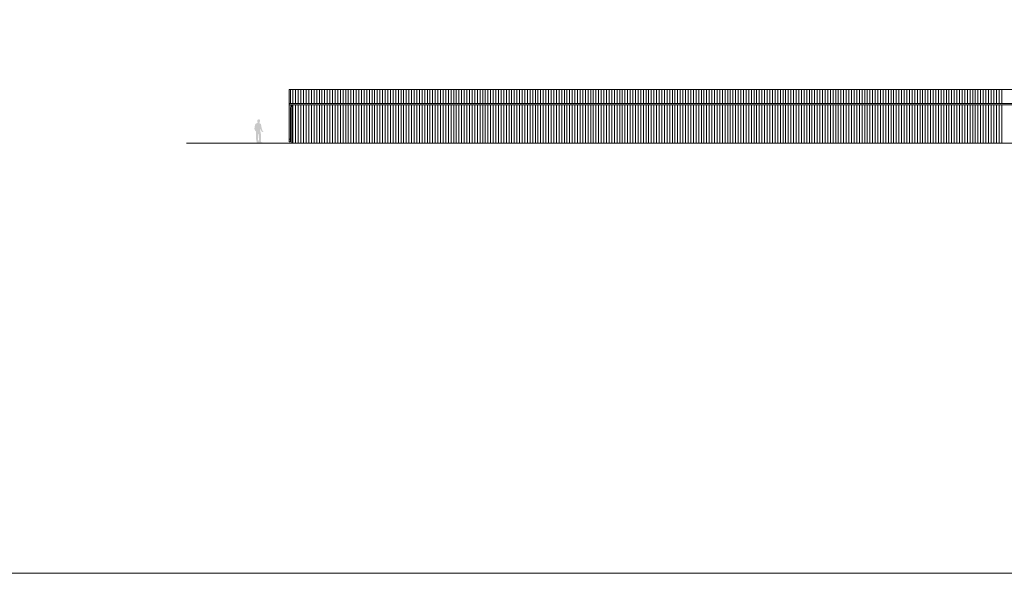
# Model space of a CAD drawing. Units: millimetres. Extents: x 8431 to 8673, y 74 to 242.
# Drawn here: x 8547 to 8622, y 74 to 116 of the extents above; entities that cross this region are included whole.
import ezdxf

# ---------------------------------------------------------------- set-up
doc = ezdxf.new("R2010")
doc.units = ezdxf.units.MM
doc.header["$LTSCALE"] = 0.2
for name, color, linetype, lineweight in [('duenn', 4, 'Continuous', 5), ('inventar', 152, 'Continuous', 5), ('Texte', 2, 'Continuous', 5)]:
    doc.layers.add(name, color=color, linetype=linetype, lineweight=lineweight)

msp = doc.modelspace()

# ---------------------------------------------------------------- hatches: boundary and pattern name
at = {"layer": 'inventar', "ltscale": 100}
h = msp.add_hatch(color=256, dxfattribs=at)
h.paths.add_polyline_path([(8564.973, 107.936), (8564.974, 107.98), (8564.98, 108.033), (8564.99, 108.064), (8564.993, 108.101), (8564.998, 108.123), (8565.003, 108.148), (8565.012, 108.194), (8565.023, 108.223), (8565.028, 108.241), (8565.038, 108.26), (8565.045, 108.28), (8565.06, 108.306), (8565.073, 108.324), (8565.085, 108.34), (8565.111, 108.341), (8565.139, 108.352), (8565.157, 108.357), (8565.171, 108.371), (8565.192, 108.39), (8565.205, 108.401), (8565.21, 108.41), (8565.225, 108.414), (8565.228, 108.435), (8565.228, 108.454), (8565.209, 108.458), (8565.189, 108.466), (8565.183, 108.499), (8565.183, 108.531), (8565.189, 108.563), (8565.196, 108.592), (8565.208, 108.609), (8565.226, 108.623), (8565.248, 108.634), (8565.269, 108.64), (8565.284, 108.644), (8565.309, 108.646), (8565.332, 108.643), (8565.347, 108.642), (8565.369, 108.624), (8565.383, 108.615), (8565.387, 108.599), (8565.393, 108.578), (8565.4, 108.562), (8565.402, 108.563), (8565.406, 108.556), (8565.406, 108.546), (8565.402, 108.542), (8565.395, 108.542), (8565.389, 108.539), (8565.389, 108.533), (8565.389, 108.509), (8565.387, 108.503), (8565.387, 108.488), (8565.389, 108.477), (8565.389, 108.47), (8565.389, 108.467), (8565.383, 108.466), (8565.377, 108.466), (8565.373, 108.464), (8565.369, 108.46), (8565.369, 108.454), (8565.368, 108.446), (8565.368, 108.438), (8565.369, 108.428), (8565.366, 108.422), (8565.363, 108.419), (8565.357, 108.418), (8565.351, 108.417), (8565.349, 108.41), (8565.35, 108.402), (8565.353, 108.394), (8565.362, 108.387), (8565.364, 108.381), (8565.364, 108.371), (8565.364, 108.361), (8565.369, 108.349), (8565.382, 108.335), (8565.392, 108.327), (8565.403, 108.32), (8565.412, 108.317), (8565.426, 108.316), (8565.437, 108.315), (8565.45, 108.308), (8565.455, 108.302), (8565.476, 108.286), (8565.476, 108.272), (8565.471, 108.25), (8565.471, 108.2), (8565.489, 108.181), (8565.491, 108.163), (8565.496, 108.141), (8565.496, 108.113), (8565.494, 108.08), (8565.493, 108.071), (8565.507, 108.043), (8565.526, 107.979), (8565.534, 107.952), (8565.542, 107.932), (8565.55, 107.911), (8565.554, 107.886), (8565.563, 107.853), (8565.563, 107.836), (8565.569, 107.822), (8565.579, 107.808), (8565.588, 107.793), (8565.604, 107.781), (8565.616, 107.769), (8565.625, 107.76), (8565.632, 107.751), (8565.639, 107.744), (8565.643, 107.74), (8565.643, 107.735), (8565.642, 107.728), (8565.639, 107.717), (8565.638, 107.705), (8565.637, 107.694), (8565.616, 107.698), (8565.608, 107.696), (8565.579, 107.698), (8565.557, 107.706), (8565.542, 107.718), (8565.528, 107.729), (8565.515, 107.739), (8565.505, 107.745), (8565.497, 107.755), (8565.489, 107.763), (8565.486, 107.783), (8565.48, 107.792), (8565.475, 107.808), (8565.47, 107.816), (8565.457, 107.829), (8565.448, 107.838), (8565.435, 107.865), (8565.423, 107.882), (8565.423, 107.912), (8565.406, 107.911), (8565.401, 107.884), (8565.403, 107.823), (8565.421, 107.819), (8565.42, 107.791), (8565.406, 107.776), (8565.418, 107.745), (8565.432, 107.699), (8565.45, 107.644), (8565.458, 107.556), (8565.468, 107.498), (8565.475, 107.413), (8565.477, 107.311), (8565.478, 107.18), (8565.474, 107.11), (8565.46, 107.101), (8565.452, 107.074), (8565.458, 107.041), (8565.459, 106.98), (8565.472, 106.974), (8565.475, 106.95), (8565.489, 106.937), (8565.506, 106.919), (8565.526, 106.912), (8565.542, 106.904), (8565.565, 106.899), (8565.575, 106.887), (8565.576, 106.87), (8565.573, 106.853), (8565.551, 106.849), (8565.512, 106.848), (8565.508, 106.848), (8565.479, 106.848), (8565.446, 106.852), (8565.442, 106.869), (8565.408, 106.868), (8565.33, 106.867), (8565.33, 106.883), (8565.302, 106.887), (8565.282, 106.884), (8565.282, 106.865), (8565.279, 106.848), (8565.245, 106.848), (8565.21, 106.849), (8565.174, 106.85), (8565.152, 106.868), (8565.134, 106.883), (8565.133, 106.981), (8565.118, 107.01), (8565.116, 107.074), (8565.098, 107.12), (8565.099, 107.718), (8565.082, 107.729), (8565.063, 107.748), (8565.044, 107.766), (8565.028, 107.787), (8565.009, 107.837), (8564.992, 107.859), (8564.991, 107.871), (8564.982, 107.906)])
h.paths.add_polyline_path([(8565.275, 107.552), (8565.259, 107.552), (8565.257, 107.551), (8565.256, 107.54), (8565.257, 107.527), (8565.259, 107.516), (8565.259, 107.506), (8565.252, 107.5), (8565.242, 107.493), (8565.244, 107.488), (8565.236, 107.466), (8565.235, 107.442), (8565.238, 107.402), (8565.238, 107.388), (8565.24, 107.363), (8565.24, 107.33), (8565.241, 107.307), (8565.241, 107.281), (8565.241, 107.26), (8565.238, 107.167), (8565.244, 107.151), (8565.242, 107.13), (8565.242, 107.114), (8565.243, 107.086), (8565.247, 107.084), (8565.251, 107.084), (8565.26, 107.083), (8565.26, 107.068), (8565.259, 107.014), (8565.257, 106.994), (8565.261, 106.981), (8565.258, 106.968), (8565.26, 106.957), (8565.269, 106.957), (8565.28, 106.957), (8565.279, 106.963), (8565.279, 106.971), (8565.28, 106.978), (8565.282, 106.996), (8565.287, 107.003), (8565.291, 107.007), (8565.296, 107.021), (8565.298, 107.037), (8565.3, 107.051), (8565.3, 107.062), (8565.304, 107.064), (8565.31, 107.071), (8565.315, 107.103), (8565.315, 107.149), (8565.312, 107.178), (8565.317, 107.21), (8565.314, 107.255), (8565.314, 107.27), (8565.3, 107.268), (8565.297, 107.284), (8565.3, 107.302), (8565.294, 107.339), (8565.294, 107.347), (8565.297, 107.368), (8565.307, 107.373), (8565.314, 107.38), (8565.317, 107.394), (8565.305, 107.396), (8565.297, 107.401), (8565.297, 107.458), (8565.298, 107.483), (8565.298, 107.512), (8565.298, 107.524), (8565.293, 107.535), (8565.287, 107.535), (8565.28, 107.537), (8565.277, 107.549)], flags=16)

# ---------------------------------------------------------------- linework, layer by layer
at = {"layer": 'duenn'}
for p, q in [((8567.598, 110.909), (8631.358, 110.909)), ((8567.598, 110.909), (8567.598, 109.745)), ((8567.698, 109.865), (8567.698, 110.909)), ((8567.898, 109.865), (8567.898, 110.909)), ((8568.098, 109.865), (8568.098, 110.909)), ((8568.298, 109.865), (8568.298, 110.909)), ((8568.498, 109.865), (8568.498, 110.909)), ((8568.698, 109.865), (8568.698, 110.909)), ((8568.898, 109.865), (8568.898, 110.909)), ((8569.098, 109.865), (8569.098, 110.909)), ((8569.298, 109.865), (8569.298, 110.909)), ((8569.498, 109.865), (8569.498, 110.909)), ((8569.698, 109.865), (8569.698, 110.909)), ((8569.898, 109.865), (8569.898, 110.909)), ((8570.098, 109.865), (8570.098, 110.909)), ((8570.298, 109.865), (8570.298, 110.909)), ((8570.498, 109.865), (8570.498, 110.909)), ((8570.698, 109.865), (8570.698, 110.909)), ((8570.898, 109.865), (8570.898, 110.909)), ((8571.098, 109.865), (8571.098, 110.909)), ((8571.298, 109.865), (8571.298, 110.909)), ((8571.498, 109.865), (8571.498, 110.909)), ((8571.698, 109.865), (8571.698, 110.909)), ((8571.898, 109.865), (8571.898, 110.909)), ((8572.098, 109.865), (8572.098, 110.909)), ((8572.298, 109.865), (8572.298, 110.909)), ((8572.498, 109.865), (8572.498, 110.909)), ((8572.698, 109.865), (8572.698, 110.909)), ((8572.898, 109.865), (8572.898, 110.909)), ((8573.098, 109.865), (8573.098, 110.909)), ((8573.298, 109.865), (8573.298, 110.909)), ((8573.498, 109.865), (8573.498, 110.909)), ((8573.698, 109.865), (8573.698, 110.909)), ((8573.898, 109.865), (8573.898, 110.909)), ((8574.098, 109.865), (8574.098, 110.909)), ((8574.298, 109.865), (8574.298, 110.909)), ((8574.498, 109.865), (8574.498, 110.909)), ((8574.698, 109.865), (8574.698, 110.909)), ((8574.898, 109.865), (8574.898, 110.909)), ((8575.098, 109.865), (8575.098, 110.909)), ((8575.298, 109.865), (8575.298, 110.909)), ((8575.498, 109.865), (8575.498, 110.909)), ((8575.698, 109.865), (8575.698, 110.909)), ((8575.898, 109.865), (8575.898, 110.909)), ((8576.098, 109.865), (8576.098, 110.909)), ((8576.298, 109.865), (8576.298, 110.909)), ((8576.498, 109.865), (8576.498, 110.909)), ((8576.698, 109.865), (8576.698, 110.909)), ((8576.898, 109.865), (8576.898, 110.909)), ((8577.098, 109.865), (8577.098, 110.909)), ((8577.298, 109.865), (8577.298, 110.909)), ((8577.498, 109.865), (8577.498, 110.909)), ((8577.698, 109.865), (8577.698, 110.909)), ((8577.898, 109.865), (8577.898, 110.909)), ((8578.098, 109.865), (8578.098, 110.909)), ((8578.298, 109.865), (8578.298, 110.909)), ((8578.498, 109.865), (8578.498, 110.909)), ((8578.698, 109.865), (8578.698, 110.909)), ((8578.898, 109.865), (8578.898, 110.909)), ((8579.098, 109.865), (8579.098, 110.909)), ((8579.298, 109.865), (8579.298, 110.909)), ((8579.498, 109.865), (8579.498, 110.909)), ((8579.698, 109.865), (8579.698, 110.909)), ((8579.898, 109.865), (8579.898, 110.909)), ((8580.098, 109.865), (8580.098, 110.909)), ((8580.298, 109.865), (8580.298, 110.909)), ((8580.498, 109.865), (8580.498, 110.909)), ((8580.698, 109.865), (8580.698, 110.909)), ((8580.898, 109.865), (8580.898, 110.909)), ((8581.098, 109.865), (8581.098, 110.909)), ((8581.298, 109.865), (8581.298, 110.909)), ((8581.498, 109.865), (8581.498, 110.909)), ((8581.698, 109.865), (8581.698, 110.909)), ((8581.898, 109.865), (8581.898, 110.909)), ((8582.098, 109.865), (8582.098, 110.909)), ((8582.298, 109.865), (8582.298, 110.909)), ((8582.498, 109.865), (8582.498, 110.909)), ((8582.698, 109.865), (8582.698, 110.909)), ((8582.898, 109.865), (8582.898, 110.909)), ((8583.098, 109.865), (8583.098, 110.909)), ((8583.298, 109.865), (8583.298, 110.909)), ((8583.498, 109.865), (8583.498, 110.909)), ((8583.698, 109.865), (8583.698, 110.909)), ((8583.898, 109.865), (8583.898, 110.909)), ((8584.098, 109.865), (8584.098, 110.909)), ((8584.298, 109.865), (8584.298, 110.909)), ((8584.498, 109.865), (8584.498, 110.909)), ((8584.698, 109.865), (8584.698, 110.909)), ((8584.898, 109.865), (8584.898, 110.909)), ((8585.098, 109.865), (8585.098, 110.909)), ((8585.298, 109.865), (8585.298, 110.909)), ((8585.498, 109.865), (8585.498, 110.909)), ((8585.698, 109.865), (8585.698, 110.909)), ((8585.898, 109.865), (8585.898, 110.909)), ((8586.098, 109.865), (8586.098, 110.909)), ((8586.298, 109.865), (8586.298, 110.909)), ((8586.498, 109.865), (8586.498, 110.909)), ((8586.698, 109.865), (8586.698, 110.909)), ((8586.898, 109.865), (8586.898, 110.909)), ((8587.098, 109.865), (8587.098, 110.909)), ((8587.298, 109.865), (8587.298, 110.909)), ((8587.498, 109.865), (8587.498, 110.909)), ((8587.698, 109.865), (8587.698, 110.909)), ((8587.898, 109.865), (8587.898, 110.909)), ((8588.098, 109.865), (8588.098, 110.909)), ((8588.298, 109.865), (8588.298, 110.909)), ((8588.498, 109.865), (8588.498, 110.909)), ((8588.698, 109.865), (8588.698, 110.909)), ((8588.898, 109.865), (8588.898, 110.909)), ((8589.098, 109.865), (8589.098, 110.909)), ((8589.298, 109.865), (8589.298, 110.909)), ((8589.498, 109.865), (8589.498, 110.909)), ((8589.698, 109.865), (8589.698, 110.909)), ((8589.898, 109.865), (8589.898, 110.909)), ((8590.098, 109.865), (8590.098, 110.909)), ((8590.298, 109.865), (8590.298, 110.909)), ((8590.498, 109.865), (8590.498, 110.909)), ((8590.698, 109.865), (8590.698, 110.909)), ((8590.898, 109.865), (8590.898, 110.909)), ((8591.098, 109.865), (8591.098, 110.909)), ((8591.298, 109.865), (8591.298, 110.909)), ((8591.498, 109.865), (8591.498, 110.909)), ((8591.698, 109.865), (8591.698, 110.909)), ((8591.898, 109.865), (8591.898, 110.909)), ((8592.098, 109.865), (8592.098, 110.909)), ((8592.298, 109.865), (8592.298, 110.909)), ((8592.498, 109.865), (8592.498, 110.909)), ((8592.698, 109.865), (8592.698, 110.909)), ((8592.898, 109.865), (8592.898, 110.909)), ((8593.098, 109.865), (8593.098, 110.909)), ((8593.298, 109.865), (8593.298, 110.909)), ((8593.498, 109.865), (8593.498, 110.909)), ((8593.698, 109.865), (8593.698, 110.909)), ((8593.898, 109.865), (8593.898, 110.909)), ((8594.098, 109.865), (8594.098, 110.909)), ((8594.298, 109.865), (8594.298, 110.909)), ((8594.498, 109.865), (8594.498, 110.909)), ((8594.698, 109.865), (8594.698, 110.909)), ((8594.898, 109.865), (8594.898, 110.909)), ((8595.098, 109.865), (8595.098, 110.909)), ((8595.298, 109.865), (8595.298, 110.909)), ((8595.498, 109.865), (8595.498, 110.909)), ((8595.698, 109.865), (8595.698, 110.909)), ((8595.898, 109.865), (8595.898, 110.909)), ((8596.098, 109.865), (8596.098, 110.909)), ((8596.298, 109.865), (8596.298, 110.909)), ((8596.498, 109.865), (8596.498, 110.909)), ((8596.698, 109.865), (8596.698, 110.909)), ((8596.898, 109.865), (8596.898, 110.909)), ((8597.098, 109.865), (8597.098, 110.909)), ((8597.298, 109.865), (8597.298, 110.909)), ((8597.498, 109.865), (8597.498, 110.909)), ((8597.698, 109.865), (8597.698, 110.909)), ((8597.898, 109.865), (8597.898, 110.909)), ((8598.098, 109.865), (8598.098, 110.909)), ((8598.298, 109.865), (8598.298, 110.909)), ((8598.498, 109.865), (8598.498, 110.909)), ((8598.698, 109.865), (8598.698, 110.909)), ((8598.898, 109.865), (8598.898, 110.909)), ((8599.098, 109.865), (8599.098, 110.909)), ((8599.298, 109.865), (8599.298, 110.909)), ((8599.498, 109.865), (8599.498, 110.909)), ((8599.698, 109.865), (8599.698, 110.909)), ((8599.898, 109.865), (8599.898, 110.909)), ((8600.098, 109.865), (8600.098, 110.909)), ((8600.298, 109.865), (8600.298, 110.909)), ((8600.498, 109.865), (8600.498, 110.909)), ((8600.698, 109.865), (8600.698, 110.909)), ((8600.898, 109.865), (8600.898, 110.909)), ((8601.098, 109.865), (8601.098, 110.909)), ((8601.298, 109.865), (8601.298, 110.909)), ((8601.498, 109.865), (8601.498, 110.909)), ((8601.698, 109.865), (8601.698, 110.909)), ((8601.898, 109.865), (8601.898, 110.909)), ((8602.098, 109.865), (8602.098, 110.909)), ((8602.298, 109.865), (8602.298, 110.909)), ((8602.498, 109.865), (8602.498, 110.909)), ((8602.698, 109.865), (8602.698, 110.909)), ((8602.898, 109.865), (8602.898, 110.909)), ((8603.098, 109.865), (8603.098, 110.909)), ((8603.298, 109.865), (8603.298, 110.909)), ((8603.498, 109.865), (8603.498, 110.909)), ((8603.698, 109.865), (8603.698, 110.909)), ((8603.898, 109.865), (8603.898, 110.909)), ((8604.098, 109.865), (8604.098, 110.909)), ((8604.298, 109.865), (8604.298, 110.909)), ((8604.498, 109.865), (8604.498, 110.909)), ((8604.698, 109.865), (8604.698, 110.909)), ((8604.898, 109.865), (8604.898, 110.909)), ((8605.098, 109.865), (8605.098, 110.909)), ((8605.298, 109.865), (8605.298, 110.909)), ((8605.498, 109.865), (8605.498, 110.909)), ((8605.698, 109.865), (8605.698, 110.909)), ((8605.898, 109.865), (8605.898, 110.909)), ((8606.098, 109.865), (8606.098, 110.909)), ((8606.298, 109.865), (8606.298, 110.909)), ((8606.498, 109.865), (8606.498, 110.909)), ((8606.698, 109.865), (8606.698, 110.909)), ((8606.898, 109.865), (8606.898, 110.909)), ((8607.098, 109.865), (8607.098, 110.909)), ((8607.298, 109.865), (8607.298, 110.909)), ((8607.498, 109.865), (8607.498, 110.909)), ((8607.698, 109.865), (8607.698, 110.909)), ((8607.898, 109.865), (8607.898, 110.909)), ((8608.098, 109.865), (8608.098, 110.909)), ((8608.298, 109.865), (8608.298, 110.909)), ((8608.498, 109.865), (8608.498, 110.909)), ((8608.698, 109.865), (8608.698, 110.909)), ((8608.898, 109.865), (8608.898, 110.909)), ((8609.098, 109.865), (8609.098, 110.909)), ((8609.298, 109.865), (8609.298, 110.909)), ((8609.498, 109.865), (8609.498, 110.909)), ((8609.698, 109.865), (8609.698, 110.909)), ((8609.898, 109.865), (8609.898, 110.909)), ((8610.098, 109.865), (8610.098, 110.909)), ((8610.298, 109.865), (8610.298, 110.909)), ((8610.498, 109.865), (8610.498, 110.909)), ((8610.698, 109.865), (8610.698, 110.909)), ((8610.898, 109.865), (8610.898, 110.909)), ((8611.098, 109.865), (8611.098, 110.909)), ((8611.298, 109.865), (8611.298, 110.909)), ((8611.498, 109.865), (8611.498, 110.909)), ((8611.698, 109.865), (8611.698, 110.909)), ((8611.898, 109.865), (8611.898, 110.909)), ((8612.098, 109.865), (8612.098, 110.909)), ((8612.298, 109.865), (8612.298, 110.909)), ((8612.498, 109.865), (8612.498, 110.909)), ((8612.698, 109.865), (8612.698, 110.909)), ((8612.898, 109.865), (8612.898, 110.909)), ((8613.098, 109.865), (8613.098, 110.909)), ((8613.298, 109.865), (8613.298, 110.909)), ((8613.498, 109.865), (8613.498, 110.909)), ((8613.698, 109.865), (8613.698, 110.909)), ((8613.898, 109.865), (8613.898, 110.909)), ((8614.098, 109.865), (8614.098, 110.909)), ((8614.298, 109.865), (8614.298, 110.909)), ((8614.498, 109.865), (8614.498, 110.909)), ((8614.698, 109.865), (8614.698, 110.909)), ((8614.898, 109.865), (8614.898, 110.909)), ((8615.098, 109.865), (8615.098, 110.909)), ((8615.298, 109.865), (8615.298, 110.909)), ((8615.498, 109.865), (8615.498, 110.909)), ((8615.698, 109.865), (8615.698, 110.909)), ((8615.898, 109.865), (8615.898, 110.909)), ((8616.098, 109.865), (8616.098, 110.909)), ((8616.298, 109.865), (8616.298, 110.909)), ((8616.498, 109.865), (8616.498, 110.909)), ((8616.698, 109.865), (8616.698, 110.909)), ((8616.898, 109.865), (8616.898, 110.909)), ((8617.098, 109.865), (8617.098, 110.909)), ((8617.298, 109.865), (8617.298, 110.909)), ((8617.498, 109.865), (8617.498, 110.909)), ((8617.698, 109.865), (8617.698, 110.909)), ((8617.898, 109.865), (8617.898, 110.909)), ((8618.098, 109.865), (8618.098, 110.909)), ((8618.298, 109.865), (8618.298, 110.909)), ((8618.498, 109.865), (8618.498, 110.909)), ((8618.698, 109.865), (8618.698, 110.909)), ((8618.898, 109.865), (8618.898, 110.909)), ((8619.098, 109.865), (8619.098, 110.909)), ((8619.298, 109.865), (8619.298, 110.909)), ((8619.498, 109.865), (8619.498, 110.909)), ((8619.698, 109.865), (8619.698, 110.909)), ((8619.898, 109.865), (8619.898, 110.909)), ((8620.098, 109.865), (8620.098, 110.909)), ((8620.298, 109.865), (8620.298, 110.909)), ((8620.498, 109.865), (8620.498, 110.909)), ((8620.698, 109.865), (8620.698, 110.909)), ((8620.898, 109.865), (8620.898, 110.909)), ((8621.098, 109.865), (8621.098, 110.909)), ((8621.298, 109.865), (8621.298, 110.909)), ((8621.498, 109.865), (8621.498, 110.909)), ((8621.698, 109.865), (8621.698, 110.909)), ((8567.798, 109.745), (8567.798, 106.848)), ((8567.898, 109.745), (8567.898, 106.848)), ((8568.098, 109.745), (8568.098, 106.848)), ((8568.298, 109.745), (8568.298, 106.848)), ((8568.498, 109.745), (8568.498, 106.848)), ((8568.698, 109.745), (8568.698, 106.848)), ((8568.898, 109.745), (8568.898, 106.848)), ((8569.098, 109.745), (8569.098, 106.848)), ((8569.298, 109.745), (8569.298, 106.848)), ((8569.498, 109.745), (8569.498, 106.848)), ((8569.698, 109.745), (8569.698, 106.848)), ((8569.898, 109.745), (8569.898, 106.848)), ((8570.098, 109.745), (8570.098, 106.848)), ((8570.298, 109.745), (8570.298, 106.848)), ((8570.498, 109.745), (8570.498, 106.848)), ((8570.698, 109.745), (8570.698, 106.848)), ((8570.898, 109.745), (8570.898, 106.848)), ((8571.098, 109.745), (8571.098, 106.848)), ((8571.298, 109.745), (8571.298, 106.848)), ((8571.498, 109.745), (8571.498, 106.848)), ((8571.698, 109.745), (8571.698, 106.848)), ((8571.898, 109.745), (8571.898, 106.848)), ((8572.098, 109.745), (8572.098, 106.848)), ((8572.298, 109.745), (8572.298, 106.848)), ((8572.498, 109.745), (8572.498, 106.848)), ((8572.698, 109.745), (8572.698, 106.848)), ((8572.898, 109.745), (8572.898, 106.848)), ((8573.098, 109.745), (8573.098, 106.848)), ((8573.298, 109.745), (8573.298, 106.848)), ((8573.498, 109.745), (8573.498, 106.848)), ((8573.698, 109.745), (8573.698, 106.848)), ((8573.898, 109.745), (8573.898, 106.848)), ((8574.098, 109.745), (8574.098, 106.848)), ((8574.298, 109.745), (8574.298, 106.848)), ((8574.498, 109.745), (8574.498, 106.848)), ((8574.698, 109.745), (8574.698, 106.848)), ((8574.898, 109.745), (8574.898, 106.848)), ((8575.098, 109.745), (8575.098, 106.848)), ((8575.298, 109.745), (8575.298, 106.848)), ((8575.498, 109.745), (8575.498, 106.848)), ((8575.698, 109.745), (8575.698, 106.848)), ((8575.898, 109.745), (8575.898, 106.848)), ((8576.098, 109.745), (8576.098, 106.848)), ((8576.298, 109.745), (8576.298, 106.848)), ((8576.498, 109.745), (8576.498, 106.848)), ((8576.698, 109.745), (8576.698, 106.848)), ((8576.898, 109.745), (8576.898, 106.848)), ((8577.098, 109.745), (8577.098, 106.848)), ((8577.298, 109.745), (8577.298, 106.848)), ((8577.498, 109.745), (8577.498, 106.848)), ((8577.698, 109.745), (8577.698, 106.848)), ((8577.898, 109.745), (8577.898, 106.848)), ((8578.098, 109.745), (8578.098, 106.848)), ((8578.298, 109.745), (8578.298, 106.848)), ((8578.498, 109.745), (8578.498, 106.848)), ((8578.698, 109.745), (8578.698, 106.848)), ((8578.898, 109.745), (8578.898, 106.848)), ((8579.098, 109.745), (8579.098, 106.848)), ((8579.298, 109.745), (8579.298, 106.848)), ((8579.498, 109.745), (8579.498, 106.848)), ((8579.698, 109.745), (8579.698, 106.848)), ((8579.898, 109.745), (8579.898, 106.848)), ((8580.098, 109.745), (8580.098, 106.848)), ((8580.298, 109.745), (8580.298, 106.848)), ((8580.498, 109.745), (8580.498, 106.848)), ((8580.698, 109.745), (8580.698, 106.848)), ((8580.898, 109.745), (8580.898, 106.848)), ((8581.098, 109.745), (8581.098, 106.848)), ((8581.298, 109.745), (8581.298, 106.848)), ((8581.498, 109.745), (8581.498, 106.848)), ((8581.698, 109.745), (8581.698, 106.848)), ((8581.898, 109.745), (8581.898, 106.848)), ((8582.098, 109.745), (8582.098, 106.848)), ((8582.298, 109.745), (8582.298, 106.848)), ((8582.498, 109.745), (8582.498, 106.848)), ((8582.698, 109.745), (8582.698, 106.848)), ((8582.898, 109.745), (8582.898, 106.848)), ((8583.098, 109.745), (8583.098, 106.848)), ((8583.298, 109.745), (8583.298, 106.848)), ((8583.498, 109.745), (8583.498, 106.848)), ((8583.698, 109.745), (8583.698, 106.848)), ((8583.898, 109.745), (8583.898, 106.848)), ((8584.098, 109.745), (8584.098, 106.848)), ((8584.298, 109.745), (8584.298, 106.848)), ((8584.498, 109.745), (8584.498, 106.848)), ((8584.698, 109.745), (8584.698, 106.848)), ((8584.898, 109.745), (8584.898, 106.848)), ((8585.098, 109.745), (8585.098, 106.848)), ((8585.298, 109.745), (8585.298, 106.848)), ((8585.498, 109.745), (8585.498, 106.848)), ((8585.698, 109.745), (8585.698, 106.848)), ((8585.898, 109.745), (8585.898, 106.848)), ((8586.098, 109.745), (8586.098, 106.848)), ((8586.298, 109.745), (8586.298, 106.848)), ((8586.498, 109.745), (8586.498, 106.848)), ((8586.698, 109.745), (8586.698, 106.848)), ((8586.898, 109.745), (8586.898, 106.848)), ((8587.098, 109.745), (8587.098, 106.848)), ((8587.298, 109.745), (8587.298, 106.848)), ((8587.498, 109.745), (8587.498, 106.848)), ((8587.698, 109.745), (8587.698, 106.848)), ((8587.898, 109.745), (8587.898, 106.848)), ((8588.098, 109.745), (8588.098, 106.848)), ((8588.298, 109.745), (8588.298, 106.848)), ((8588.498, 109.745), (8588.498, 106.848)), ((8588.698, 109.745), (8588.698, 106.848)), ((8588.898, 109.745), (8588.898, 106.848)), ((8589.098, 109.745), (8589.098, 106.848)), ((8589.298, 109.745), (8589.298, 106.848)), ((8589.498, 109.745), (8589.498, 106.848)), ((8589.698, 109.745), (8589.698, 106.848)), ((8589.898, 109.745), (8589.898, 106.848)), ((8590.098, 109.745), (8590.098, 106.848)), ((8590.298, 109.745), (8590.298, 106.848)), ((8590.498, 109.745), (8590.498, 106.848)), ((8590.698, 109.745), (8590.698, 106.848)), ((8590.898, 109.745), (8590.898, 106.848)), ((8591.098, 109.745), (8591.098, 106.848)), ((8591.298, 109.745), (8591.298, 106.848)), ((8591.498, 109.745), (8591.498, 106.848)), ((8591.698, 109.745), (8591.698, 106.848)), ((8591.898, 109.745), (8591.898, 106.848)), ((8592.098, 109.745), (8592.098, 106.848)), ((8592.298, 109.745), (8592.298, 106.848)), ((8592.498, 109.745), (8592.498, 106.848)), ((8592.698, 109.745), (8592.698, 106.848)), ((8592.898, 109.745), (8592.898, 106.848)), ((8593.098, 109.745), (8593.098, 106.848)), ((8593.298, 109.745), (8593.298, 106.848)), ((8593.498, 109.745), (8593.498, 106.848)), ((8593.698, 109.745), (8593.698, 106.848)), ((8593.898, 109.745), (8593.898, 106.848)), ((8594.098, 109.745), (8594.098, 106.848)), ((8594.298, 109.745), (8594.298, 106.848)), ((8594.498, 109.745), (8594.498, 106.848)), ((8594.698, 109.745), (8594.698, 106.848)), ((8594.898, 109.745), (8594.898, 106.848)), ((8595.098, 109.745), (8595.098, 106.848)), ((8595.298, 109.745), (8595.298, 106.848)), ((8595.498, 109.745), (8595.498, 106.848)), ((8595.698, 109.745), (8595.698, 106.848)), ((8595.898, 109.745), (8595.898, 106.848)), ((8596.098, 109.745), (8596.098, 106.848)), ((8596.298, 109.745), (8596.298, 106.848)), ((8596.498, 109.745), (8596.498, 106.848)), ((8596.698, 109.745), (8596.698, 106.848)), ((8596.898, 109.745), (8596.898, 106.848)), ((8597.098, 109.745), (8597.098, 106.848)), ((8597.298, 109.745), (8597.298, 106.848)), ((8597.498, 109.745), (8597.498, 106.848)), ((8597.698, 109.745), (8597.698, 106.848)), ((8597.898, 109.745), (8597.898, 106.848)), ((8598.098, 109.745), (8598.098, 106.848)), ((8598.298, 109.745), (8598.298, 106.848)), ((8598.498, 109.745), (8598.498, 106.848)), ((8598.698, 109.745), (8598.698, 106.848)), ((8598.898, 109.745), (8598.898, 106.848)), ((8599.098, 109.745), (8599.098, 106.848)), ((8599.298, 109.745), (8599.298, 106.848)), ((8599.498, 109.745), (8599.498, 106.848)), ((8599.698, 109.745), (8599.698, 106.848)), ((8599.898, 109.745), (8599.898, 106.848)), ((8600.098, 109.745), (8600.098, 106.848)), ((8600.298, 109.745), (8600.298, 106.848)), ((8600.498, 109.745), (8600.498, 106.848)), ((8600.698, 109.745), (8600.698, 106.848)), ((8600.898, 109.745), (8600.898, 106.848)), ((8601.098, 109.745), (8601.098, 106.848)), ((8601.298, 109.745), (8601.298, 106.848)), ((8601.498, 109.745), (8601.498, 106.848)), ((8601.698, 109.745), (8601.698, 106.848)), ((8601.898, 109.745), (8601.898, 106.848)), ((8602.098, 109.745), (8602.098, 106.848)), ((8602.298, 109.745), (8602.298, 106.848)), ((8602.498, 109.745), (8602.498, 106.848)), ((8602.698, 109.745), (8602.698, 106.848)), ((8602.898, 109.745), (8602.898, 106.848)), ((8603.098, 109.745), (8603.098, 106.848)), ((8603.298, 109.745), (8603.298, 106.848)), ((8603.498, 109.745), (8603.498, 106.848)), ((8603.698, 109.745), (8603.698, 106.848)), ((8603.898, 109.745), (8603.898, 106.848)), ((8604.098, 109.745), (8604.098, 106.848)), ((8604.298, 109.745), (8604.298, 106.848)), ((8604.498, 109.745), (8604.498, 106.848)), ((8604.698, 109.745), (8604.698, 106.848)), ((8604.898, 109.745), (8604.898, 106.848)), ((8605.098, 109.745), (8605.098, 106.848)), ((8605.298, 109.745), (8605.298, 106.848)), ((8605.498, 109.745), (8605.498, 106.848)), ((8605.698, 109.745), (8605.698, 106.848)), ((8605.898, 109.745), (8605.898, 106.848)), ((8606.098, 109.745), (8606.098, 106.848)), ((8606.298, 109.745), (8606.298, 106.848)), ((8606.498, 109.745), (8606.498, 106.848)), ((8606.698, 109.745), (8606.698, 106.848)), ((8606.898, 109.745), (8606.898, 106.848)), ((8607.098, 109.745), (8607.098, 106.848)), ((8607.298, 109.745), (8607.298, 106.848)), ((8607.498, 109.745), (8607.498, 106.848)), ((8607.698, 109.745), (8607.698, 106.848)), ((8607.898, 109.745), (8607.898, 106.848)), ((8608.098, 109.745), (8608.098, 106.848)), ((8608.298, 109.745), (8608.298, 106.848)), ((8608.498, 109.745), (8608.498, 106.848)), ((8608.698, 109.745), (8608.698, 106.848)), ((8608.898, 109.745), (8608.898, 106.848)), ((8609.098, 109.745), (8609.098, 106.848)), ((8609.298, 109.745), (8609.298, 106.848)), ((8609.498, 109.745), (8609.498, 106.848)), ((8609.698, 109.745), (8609.698, 106.848)), ((8609.898, 109.745), (8609.898, 106.848)), ((8610.098, 109.745), (8610.098, 106.848)), ((8610.298, 109.745), (8610.298, 106.848)), ((8610.498, 109.745), (8610.498, 106.848)), ((8610.698, 109.745), (8610.698, 106.848)), ((8610.898, 109.745), (8610.898, 106.848)), ((8611.098, 109.745), (8611.098, 106.848)), ((8611.298, 109.745), (8611.298, 106.848)), ((8611.498, 109.745), (8611.498, 106.848)), ((8611.698, 109.745), (8611.698, 106.848)), ((8611.898, 109.745), (8611.898, 106.848)), ((8612.098, 109.745), (8612.098, 106.848)), ((8612.298, 109.745), (8612.298, 106.848)), ((8612.498, 109.745), (8612.498, 106.848)), ((8612.698, 109.745), (8612.698, 106.848)), ((8612.898, 109.745), (8612.898, 106.848)), ((8613.098, 109.745), (8613.098, 106.848)), ((8613.298, 109.745), (8613.298, 106.848)), ((8613.498, 109.745), (8613.498, 106.848)), ((8613.698, 109.745), (8613.698, 106.848)), ((8613.898, 109.745), (8613.898, 106.848)), ((8614.098, 109.745), (8614.098, 106.848)), ((8614.298, 109.745), (8614.298, 106.848)), ((8614.498, 109.745), (8614.498, 106.848)), ((8614.698, 109.745), (8614.698, 106.848)), ((8614.898, 109.745), (8614.898, 106.848)), ((8615.098, 109.745), (8615.098, 106.848)), ((8615.298, 109.745), (8615.298, 106.848)), ((8615.498, 109.745), (8615.498, 106.848)), ((8615.698, 109.745), (8615.698, 106.848)), ((8615.898, 109.745), (8615.898, 106.848)), ((8616.098, 109.745), (8616.098, 106.848)), ((8616.298, 109.745), (8616.298, 106.848)), ((8616.498, 109.745), (8616.498, 106.848)), ((8616.698, 109.745), (8616.698, 106.848)), ((8616.898, 109.745), (8616.898, 106.848)), ((8617.098, 109.745), (8617.098, 106.848)), ((8617.298, 109.745), (8617.298, 106.848)), ((8617.498, 109.745), (8617.498, 106.848)), ((8617.698, 109.745), (8617.698, 106.848)), ((8617.898, 109.745), (8617.898, 106.848)), ((8618.098, 109.745), (8618.098, 106.848)), ((8618.298, 109.745), (8618.298, 106.848)), ((8618.498, 109.745), (8618.498, 106.848)), ((8618.698, 109.745), (8618.698, 106.848)), ((8618.898, 109.745), (8618.898, 106.848)), ((8619.098, 109.745), (8619.098, 106.848)), ((8619.298, 109.745), (8619.298, 106.848)), ((8619.498, 109.745), (8619.498, 106.848)), ((8619.698, 109.745), (8619.698, 106.848)), ((8619.898, 109.745), (8619.898, 106.848)), ((8620.098, 109.745), (8620.098, 106.848)), ((8620.298, 109.745), (8620.298, 106.848)), ((8620.498, 109.745), (8620.498, 106.848)), ((8620.698, 109.745), (8620.698, 106.848)), ((8620.898, 109.745), (8620.898, 106.848)), ((8621.098, 109.745), (8621.098, 106.848)), ((8621.298, 109.745), (8621.298, 106.848)), ((8621.498, 109.745), (8621.498, 106.848)), ((8621.698, 109.745), (8621.698, 106.848)), ((8559.819, 106.848), (8641.35, 106.848))]:
    msp.add_line(p, q, dxfattribs=at)
msp.add_lwpolyline([(8431.043, 242.355), (8672.981, 242.355), (8672.981, 74.176), (8431.043, 74.176)], close=True, dxfattribs=at)
at = {"layer": 'inventar'}
for p, q in [((8567.615, 109.398), (8567.598, 109.745)), ((8567.615, 109.398), (8567.615, 106.948)), ((8567.715, 109.398), (8567.731, 109.745)), ((8567.715, 109.397), (8567.715, 106.948)), ((8567.615, 107.148), (8567.715, 107.148)), ((8567.615, 106.948), (8567.715, 106.948))]:
    msp.add_line(p, q, dxfattribs=at)
at = {"layer": 'Texte'}
for p, q in [((8567.598, 109.865), (8631.358, 109.865)), ((8567.598, 109.745), (8631.358, 109.745))]:
    msp.add_line(p, q, dxfattribs=at)

doc.saveas('drawing.dxf')
